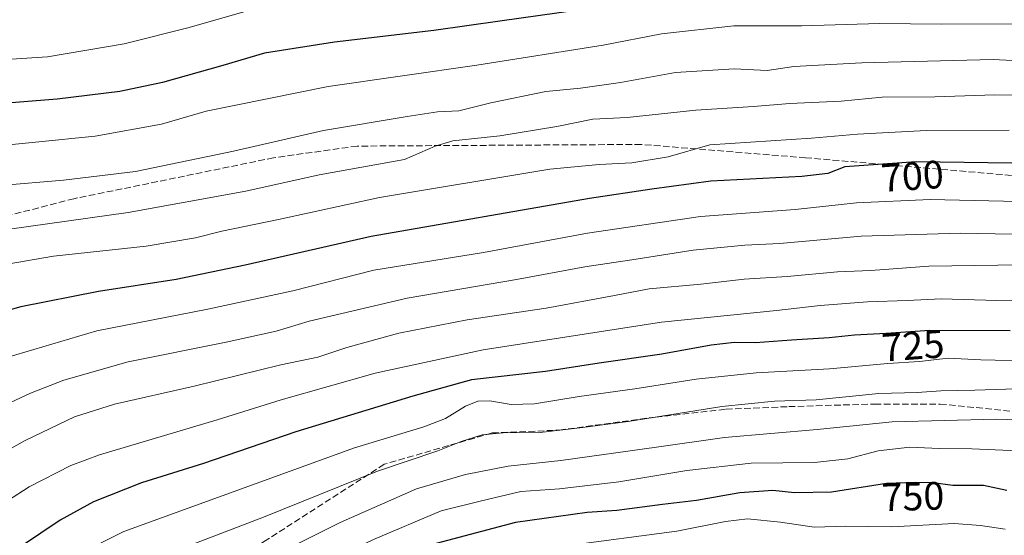
# Model space of a CAD drawing. Units: metres. Extents: x 562887 to 566314, y 4751854 to 4754199.
# Drawn here: x 563685 to 563935, y 4752060 to 4752191 of the extents above; entities that cross this region are included whole.
import ezdxf
from ezdxf.enums import TextEntityAlignment as Align

# ---------------------------------------------------------------- set-up
doc = ezdxf.new("R2010")
doc.units = ezdxf.units.M
doc.header["$MEASUREMENT"] = 0
doc.linetypes.add('DGN Style 3', pattern=[2.307223458686699, 1.648016756204785, -0.6592067024819142])
for name, color, linetype, lineweight in [('Curva de nivel maestra', 30, 'Continuous', 30), ('Curva de nivel normal', 30, 'Continuous', 0), ('Rótulo de curva de nivel directora', 7, 'Continuous', 0), ('Senda', 7, 'DGN Style 3', 0)]:
    doc.layers.add(name, color=color, linetype=linetype, lineweight=lineweight)
doc.styles.add('Style-Arial', font='txt')

msp = doc.modelspace()

# ---------------------------------------------------------------- linework, layer by layer
at = {"layer": 'Curva de nivel maestra', "color": 30, "linetype": 'Continuous', "lineweight": 30, "flags": 128}
for points, elevation in [([(563827.0300000003, 4752193.290100001), (563807.1399999997, 4752190.5701), (563790.4600000001, 4752188.140100001), (563765.25, 4752185.2501), (563747.5, 4752182.4001), (563736.9400000004, 4752179.3101), (563721.7000000002, 4752175.020099999), (563710.8700000001, 4752172.700099999), (563695.0099999999, 4752170.790100001), (563670.5800000001, 4752168.780099999)], 675), ([(564064.1600000003, 4752147.530099999), (564057.9600000001, 4752150.2401), (564051.4800000004, 4752151.300100001), (564039.1299999999, 4752151.720100001), (564024.9400000004, 4752152.5701), (564003.04, 4752152.0001), (563976.0800000001, 4752152.050100001), (563966.3300000001, 4752152.6601), (563961.8499999996, 4752153.640100001), (563954.0599999996, 4752153.850099999), (563942.9800000004, 4752154.4101), (563912.6399999997, 4752154.860099999), (563894.5599999996, 4752153.600099999), (563890.2599999999, 4752151.940099999), (563883.6799999997, 4752151.190099999), (563860.6399999997, 4752149.950099999), (563845.7000000002, 4752147.950099999), (563829.9100000003, 4752145.5701), (563774.5800000001, 4752135.9801), (563742.6100000005, 4752128.6801), (563725.1200000001, 4752125.0801), (563705.4299999997, 4752122.020099999), (563685.8200000003, 4752118.110099999), (563675.4600000001, 4752115.2301)], 700), ([(563936.4699999997, 4752112.0701), (563916.1200000001, 4752112.100099999), (563905.04, 4752111.3201), (563897.0800000001, 4752110.950099999), (563890.5899999999, 4752110.2501), (563881.1100000005, 4752109.670100001), (563871.9600000001, 4752108.950099999), (563866.5999999996, 4752109.0701), (563860.7100000001, 4752108.4001), (563848.2199999997, 4752106.110099999), (563832.3600000005, 4752103.840100001), (563818.7199999997, 4752101.720100001), (563800.0199999996, 4752099.6501), (563785.0800000001, 4752095.450099999), (563755.4600000001, 4752086.440099999), (563732.0599999996, 4752078.440099999), (563716.3600000005, 4752073.4901), (563704.1799999997, 4752068.6501), (563695.7199999997, 4752064.030099999), (563665.75, 4752043.920100001)], 725), ([(563935.6299999999, 4752071.590100001), (563929.7599999999, 4752072.800100001), (563921.9600000001, 4752072.850099999), (563916.9900000002, 4752073.460100001), (563912.54, 4752073.5801), (563905.1200000001, 4752073.340100001), (563891.2000000002, 4752071.110099999), (563881.8200000003, 4752070.9801), (563876.3200000003, 4752071.590100001), (563868, 4752070.9901), (563857.04, 4752069.0001), (563848.3600000005, 4752067.9901), (563836.8200000003, 4752066.450099999), (563829.3399999999, 4752065.970100001), (563811.1200000001, 4752063.420100001), (563791, 4752058.0801)], 750)]:
    msp.add_lwpolyline(points, dxfattribs=dict(at, elevation=elevation))
at = {"layer": 'Curva de nivel normal', "color": 30, "linetype": 'Continuous', "lineweight": 0, "flags": 128}
for points, elevation in [([(563742.8499999996, 4752193.109999999), (563728.4800000004, 4752188.960000001), (563711.9299999997, 4752184.779999999), (563692.5199999996, 4752181.49), (563667.5099999999, 4752179.9)], 670.0000000000001), ([(563938.5800000001, 4752189.82), (563919.0800000001, 4752189.789999999), (563903.3600000005, 4752189.980000001), (563883.7199999997, 4752189.369999999), (563866.5, 4752189.359999999), (563848.1200000001, 4752187.300000001), (563833.3799999999, 4752184.480000001), (563801.3700000001, 4752179.380000001), (563763.6900000004, 4752173.939999999), (563732.7599999999, 4752167.74), (563721.4000000004, 4752164.460000001), (563704.6200000001, 4752161.34), (563674.2800000003, 4752158.310000001)], 680), ([(563950.2599999999, 4752179.869999999), (563932.1900000004, 4752180.82), (563898.8899999997, 4752180.01), (563881.6500000004, 4752179.050000001), (563874.9100000003, 4752177.99), (563866.5700000003, 4752178.49), (563851.7000000002, 4752177.51), (563837.7300000004, 4752175.01), (563827.6500000004, 4752173.550000001), (563818.8300000001, 4752172.730000001), (563804.8600000005, 4752169.82), (563796.7999999998, 4752167.77), (563791.4000000004, 4752167.539999999), (563783.6799999997, 4752166.34), (563762.5099999999, 4752162.82), (563739.6500000004, 4752157.550000001), (563714.8600000005, 4752152.439999999), (563696.5499999998, 4752150.220000001), (563680.6299999999, 4752148.880000001)], 685), ([(563946.4800000004, 4752171.619999999), (563932.5800000001, 4752171.83), (563917.4199999999, 4752171.33), (563904.0300000003, 4752171.25), (563893.7000000002, 4752170.289999999), (563880.7000000002, 4752169.699999999), (563871.4699999997, 4752168.939999999), (563856.7999999998, 4752167.960000001), (563839.4699999997, 4752166.15), (563830.7000000002, 4752165.680000001), (563821.6200000001, 4752163.810000001), (563807.1299999999, 4752161.460000001), (563795.2800000003, 4752160.189999999), (563790.7800000003, 4752158.83), (563783.0300000003, 4752155.439999999), (563761.3799999999, 4752151.560000001), (563742.7800000003, 4752147.480000001), (563713, 4752142.02), (563672.6299999999, 4752136.41)], 690), ([(563936.2400000002, 4752162.92), (563915.2599999999, 4752162.83), (563897.7699999996, 4752161.930000001), (563886.1100000005, 4752160.850000001), (563860.3600000005, 4752159.189999999), (563849.8099999996, 4752156.109999999), (563840.6200000001, 4752154.59), (563832.3499999996, 4752154.230000001), (563819.8300000001, 4752153.02), (563776.6600000003, 4752145.83), (563751.0999999996, 4752140.25), (563736.7000000002, 4752137.289999999), (563730.0300000003, 4752135.600000001), (563717.54, 4752133.51), (563694.0199999996, 4752130.99), (563682.29, 4752128.92)], 695), ([(563945.9900000002, 4752144.619999999), (563916.2100000001, 4752145.350000001), (563897.5199999996, 4752144.49), (563882, 4752142.789999999), (563858.0599999996, 4752141), (563829.4000000004, 4752136.82), (563803.04, 4752131.869999999), (563775.2300000004, 4752127.369999999), (563754.7100000001, 4752122.180000001), (563733.2100000001, 4752117.550000001), (563705.0599999996, 4752112.02), (563682.2100000001, 4752105.289999999)], 705), ([(563950.4800000004, 4752136.279999999), (563923.8600000005, 4752136.83), (563898.7199999997, 4752136.02), (563878.1399999997, 4752134.16), (563869.2199999997, 4752133.720000001), (563856.1799999997, 4752132.52), (563841.7599999999, 4752130.199999999), (563828.75, 4752128.279999999), (563811.3600000005, 4752125.060000001), (563783.7000000002, 4752120.289999999), (563758.8799999999, 4752114.460000001), (563750.4800000004, 4752111.960000001), (563737.79, 4752109.130000001), (563713, 4752104.210000001), (563696.6500000004, 4752099.5), (563688.2100000001, 4752096.220000001), (563661.8399999999, 4752084.01)], 710), ([(563939.1600000003, 4752128.779999999), (563915.8899999997, 4752128.41), (563901.1500000004, 4752127.359999999), (563892.7800000003, 4752126.949999999), (563879.9699999997, 4752125.779999999), (563869.0499999998, 4752125.09), (563858.0999999996, 4752123.859999999), (563845.0099999999, 4752122.720000001), (563836.2000000002, 4752121), (563818.8700000001, 4752117.77), (563798.8799999999, 4752114.800000001), (563781.5800000001, 4752111.41), (563768.3600000005, 4752107.800000001), (563761.0300000003, 4752105.390000001), (563751.7000000002, 4752103.41), (563729.7000000002, 4752097.980000001), (563709.5300000003, 4752093.430000001), (563699.3799999999, 4752090.24), (563686.8700000001, 4752084.210000001), (563668.0300000003, 4752073.76)], 715), ([(563942.9600000001, 4752119.83), (563933.0999999996, 4752119.74), (563919.0300000003, 4752120.16), (563910.3600000005, 4752119.74), (563900.3600000005, 4752119.390000001), (563888.3600000005, 4752118.460000001), (563877.3099999996, 4752117.220000001), (563848.1500000004, 4752114.210000001), (563802.9800000004, 4752107.220000001), (563775.5499999998, 4752101.26), (563751.7699999996, 4752094.57), (563735.5499999998, 4752089.51), (563705.7199999997, 4752080.59), (563698.4199999999, 4752077.92), (563687.9000000004, 4752072.460000001), (563671.3600000005, 4752061.810000001)], 720), ([(563943.7100000001, 4752104.380000001), (563929.0300000003, 4752104.720000001), (563920.75, 4752105.130000001), (563913.5599999996, 4752104.26), (563905.5, 4752103.779999999), (563890.7300000004, 4752102.42), (563872.1699999999, 4752101.380000001), (563856.9000000004, 4752099.74), (563841.4100000003, 4752097.310000001), (563827.2800000003, 4752095.41), (563815.9199999999, 4752093.539999999), (563810.0599999996, 4752093.350000001), (563804.6500000004, 4752094.279999999), (563801.6200000001, 4752094.210000001), (563798.4699999997, 4752092.91), (563793.3600000005, 4752089.779999999), (563787.9400000004, 4752087.720000001), (563770.3300000001, 4752082.350000001), (563711.8499999996, 4752061.16), (563700.3099999996, 4752055.369999999), (563687.8300000001, 4752046.480000001), (563671.9000000004, 4752032.59)], 730), ([(563938.0300000003, 4752097.350000001), (563927.5700000003, 4752096.970000001), (563918.9600000001, 4752096.779999999), (563912.9600000001, 4752096.42), (563903.2000000002, 4752096.140000001), (563887.3399999999, 4752094.58), (563876.7800000003, 4752094.24), (563863.4699999997, 4752092.890000001), (563839.7100000001, 4752089.029999999), (563828.1200000001, 4752087.539999999), (563817.3600000005, 4752086.27), (563808.0300000003, 4752086.189999999), (563802.7000000002, 4752085.67), (563797.3600000005, 4752083.949999999), (563791.4800000004, 4752081.630000001), (563776.1900000004, 4752076.49), (563747.3099999996, 4752064.82), (563724.5499999998, 4752056.100000001), (563709.7400000002, 4752049.359999999), (563697.2599999999, 4752040.67), (563681.9100000003, 4752026.449999999)], 735.0000000000001), ([(563682.5899999999, 4752007.99), (563690.3700000001, 4752018.720000001), (563697.1600000003, 4752025.9), (563703.1399999997, 4752031.050000001), (563705.2999999998, 4752033.66), (563705.9299999997, 4752035.560000001), (563707.4900000002, 4752037.27), (563714.7000000002, 4752041.189999999), (563734.0300000003, 4752050.189999999), (563744.7000000002, 4752055), (563750.6299999999, 4752056.08), (563756.0899999999, 4752058.130000001), (563766.6900000004, 4752063.470000001), (563786.0899999999, 4752071.980000001), (563798.4299999997, 4752075.619999999), (563809.2800000003, 4752077.76), (563822.6299999999, 4752079.119999999), (563846.8600000005, 4752082.52), (563864.1200000001, 4752085.029999999), (563887.5499999998, 4752087.02), (563906.6299999999, 4752089), (563933.0999999996, 4752089.66), (563946.8600000005, 4752089.199999999)], 740.0000000000001), ([(563944.4199999999, 4752081.33), (563926.8200000003, 4752082.08), (563918.4800000004, 4752082.210000001), (563911.0300000003, 4752082.539999999), (563903.0300000003, 4752081.630000001), (563895.3600000005, 4752079.59), (563886.9100000003, 4752078.67), (563870.8799999999, 4752078.5), (563854.5800000001, 4752076.640000001), (563837.3499999996, 4752073.75), (563822.3200000003, 4752071.970000001), (563812.5199999996, 4752071.32), (563802.1600000003, 4752068.84), (563792.3200000003, 4752066.380000001), (563775.1200000001, 4752059.119999999), (563730.5999999996, 4752037.960000001), (563715.2800000003, 4752029.630000001), (563709.6600000003, 4752024.66), (563701.4199999999, 4752016.039999999), (563694.3200000003, 4752006.310000001), (563685.7999999998, 4751990.960000001), (563679.6299999999, 4751974.810000001)], 745), ([(563823.8899999997, 4752057.51), (563852.0300000003, 4752061.24), (563864.3600000005, 4752063.699999999), (563869.9299999997, 4752064.34), (563878.3200000003, 4752063.49), (563886.8399999999, 4752062.230000001), (563894.8300000001, 4752062.51), (563906.54, 4752062.359999999), (563922.2800000003, 4752063.16), (563928.9600000001, 4752062.720000001), (563935.25, 4752061.75)], 755.0000000000001)]:
    msp.add_lwpolyline(points, dxfattribs=dict(at, elevation=elevation))
at = {"layer": 'Senda', "color": 7, "linetype": 'DGN Style 3', "lineweight": 0}
for points in [[(563963.5897000004, 4752151.226700001, 732.0022000000026), (563939.1157000001, 4752151.226700001, 726.9370000000055), (563884.6731000004, 4752155.9011, 704.6201000000001), (563842.9747000001, 4752159.287699999, 727.4330999999949), (563771.0078999996, 4752158.864499999, 700.7477000000072), (563749.8413000006, 4752155.9011, 717.3859999999986), (563699.2527000001, 4752145.5295, 699.4737000000023), (563654.8026999999, 4752134.099300001, 712.2937999999995), (563609.2943000002, 4752125.6327, 714.709400000007), (563586.0109000001, 4752117.801100001, 710.4758000000003), (563580.2959000003, 4752115.0493, 708.1196000000054), (563543.4659000002, 4752102.772700001, 703.0828000000038), (563520.1860999997, 4752096.957900001, 691.8025999999954)], [(563805.2363, 4752086.1391, 751.3696999999956), (563822.1577000003, 4752086.8651, 756.7013000000007), (563846.6316999998, 4752090.172499999, 757.8304999999964), (563864.4911000002, 4752092.1569, 767.8353999999963), (563880.3661000002, 4752092.818299999, 768.504700000005), (563902.1942999996, 4752093.479699999, 757.7339999999967), (563918.7307000002, 4752093.479699999, 765.8338999999978), (563938.5745000001, 4752091.4955, 768.4228000000003), (563947.8349000001, 4752089.5111, 775.8714000000036), (563961.0641000001, 4752086.8651, 774.1999000000069), (563976.9391000001, 4752080.9121, 752.7213000000047)], [(563805.2363, 4752086.1391, 751.3696999999956), (563777.8519000001, 4752078.2017, 762.779999999999), (563747.6892999997, 4752058.754699999, 756.6610999999976), (563727.0516999997, 4752045.6579, 763.2823000000063), (563674.2673000004, 4752025.020300001, 752.3090999999987), (563653.6297000004, 4752017.876499999, 747.602899999998), (563648.5497000003, 4752013.193299999, 744.0681000000042), (563646.0323999999, 4752009.491900001, 739.0123000000021)]]:
    msp.add_polyline3d(points, dxfattribs=at)

# ---------------------------------------------------------------- texts
at = {"layer": 'Rótulo de curva de nivel directora', "color": 7, "linetype": 'Continuous', "lineweight": 0, "style": 'Style-Arial'}
for s, rotation, p in [('700', 3.986646039932799, (563911.7097895107, 4752151.249744086)), ('725', 4.026763937590013, (563911.8592891634, 4752108.261549052)), ('750', 1.852547617861232, (563911.8487029934, 4752070.022579743))]:
    msp.add_text(s, height=7.000000000000002, rotation=rotation, dxfattribs=at).set_placement(p, align=Align.MIDDLE_CENTER)

doc.saveas('drawing.dxf')
